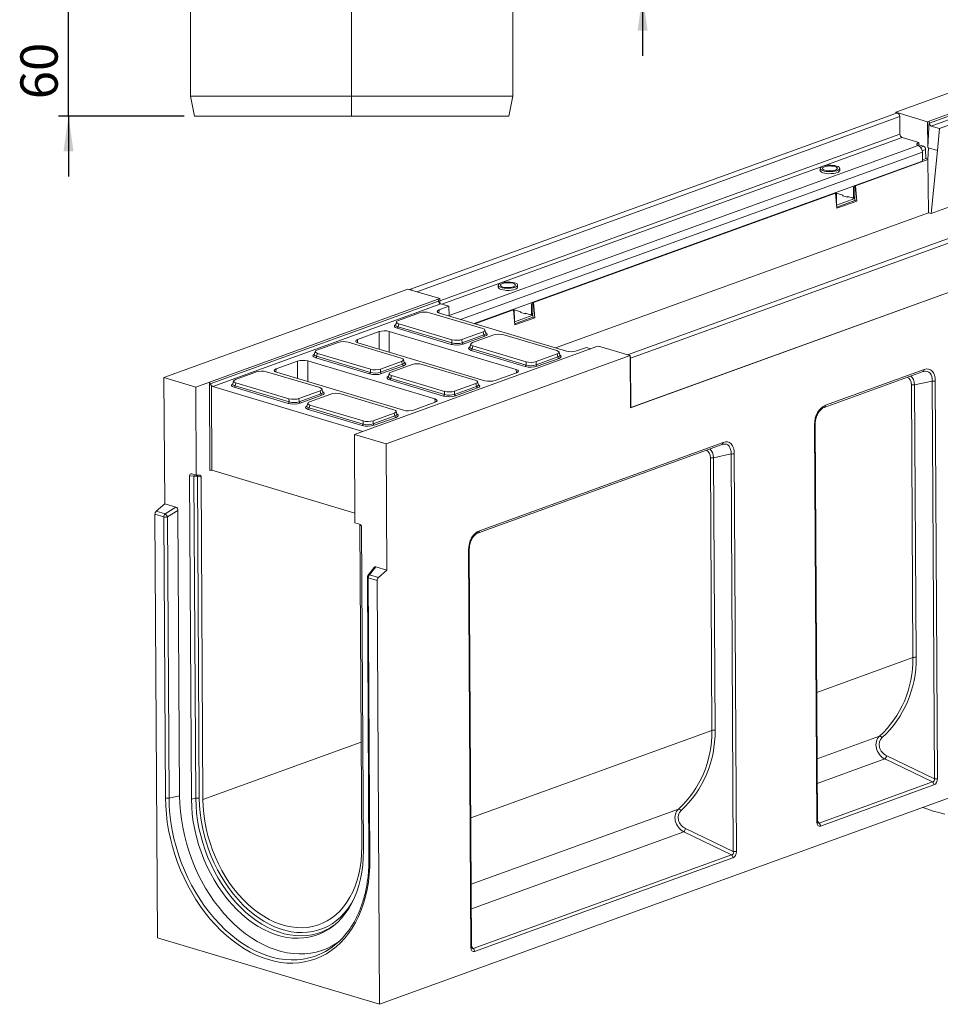
# Model space of a CAD drawing. Units: millimetres. Extents: x -327 to 5612, y -16 to 1848.
# Drawn here: x 1371 to 1828, y 389 to 878 of the extents above; entities that cross this region are included whole.
import ezdxf

# ---------------------------------------------------------------- set-up
doc = ezdxf.new("R2010")
doc.units = ezdxf.units.MM
doc.header["$LTSCALE"] = 5
doc.linetypes.add('CENTERX2', pattern=[20.32, 12.7, -2.54, 2.54, -2.54])
doc.layers.add('FORMAT', color=7, linetype='Continuous')
doc.styles.add('SLDTEXTSTYLE1', font='TXT', dxfattribs={"width": 0.7})
doc.dimstyles.new('SLDDIMSTYLE1', dxfattribs={"dimtxt": 16.965373, "dimasz": 17.5, "dimexe": 0, "dimexo": 0.0625, "dimgap": 4.241343, "dimtad": 1, "dimrnd": 1e-09, "dimzin": 12, "dimdsep": 46, "dimtxsty": 'SLDTEXTSTYLE1', "dimsah": 1, "dimcen": 0.09, "dimadec": 0, "dimazin": 3, "dimtfac": 1, "dimtmove": 0, "dimatfit": 0, "dimfxl": 0, "dimfrac": 2, "dimtolj": 1, "dimtzin": 12, "dimarcsym": 0})

# ---------------------------------------------------------------- blocks, each defined once
blk = doc.blocks.new('_D_4')
at = {"layer": 'FORMAT'}
for p, q in [((1680.29, 920.27), (1680.29, 980.09)), ((1540.87, 920.27), (1685.29, 920.27)), ((1680.29, 920.27), (1680.29, 890.27)), ((1645.87, 890.27), (1685.29, 890.27)), ((1680.29, 890.27), (1680.29, 860.27))]:
    blk.add_line(p, q, dxfattribs=at)
for points in [[(1680.29, 920.27), (1682.79, 937.77), (1677.79, 937.77)], [(1680.29, 890.27), (1677.79, 872.77), (1682.79, 872.77)]]:
    blk.add_solid(points, dxfattribs=at)
at = {"layer": 'FORMAT', "insert": (1656.41, 947.54, 0.1), "char_height": 18.521, "attachment_point": 1, "rotation": 90, "style": 'SLDTEXTSTYLE1'}
blk.add_mtext('30', dxfattribs=at)
blk = doc.blocks.new('_D_5')
at = {"layer": 'FORMAT'}
for p, q in [((1395.4, 890.27), (1395.4, 920.27)), ((1425.87, 890.27), (1390.4, 890.27)), ((1395.4, 830.27), (1395.4, 890.27)), ((1452.87, 830.27), (1390.4, 830.27)), ((1395.4, 830.27), (1395.4, 800.27))]:
    blk.add_line(p, q, dxfattribs=at)
for points in [[(1395.4, 890.27), (1397.9, 907.77), (1392.9, 907.77)], [(1395.4, 830.27), (1392.9, 812.77), (1397.9, 812.77)]]:
    blk.add_solid(points, dxfattribs=at)
at = {"layer": 'FORMAT', "insert": (1371.53, 838.7, 5.1), "char_height": 18.521, "attachment_point": 1, "rotation": 90, "style": 'SLDTEXTSTYLE1'}
blk.add_mtext('60', dxfattribs=at)

msp = doc.modelspace()

# ---------------------------------------------------------------- linework, layer by layer
at = {"color": 7, "linetype": 'Continuous', "lineweight": 15}
for p, q in [((1455.873, 890.274), (1455.873, 840.274)), ((1615.873, 840.274), (1615.873, 890.274)), ((1805.949, 832.22), (1927.003, 876.115)), ((1822.507, 827.803), (1935.977, 868.948)), ((1822.58, 826.837), (1935.794, 867.889)), ((1936.663, 866.403), (1823.55, 825.388)), ((1455.873, 840.274), (1457.873, 830.274)), ((1455.873, 840.274), (1615.873, 840.274)), ((1613.873, 830.274), (1615.873, 840.274)), ((1806.306, 831.797), (1564.682, 744.182)), ((1821.702, 827.512), (1805.949, 832.22)), ((1805.949, 832.22), (1805.952, 831.668)), ((1613.873, 830.274), (1457.873, 830.274)), ((1807.92, 830.057), (1568.191, 743.13)), ((1807.97, 821.358), (1807.92, 830.057)), ((1821.702, 827.512), (1822.507, 827.803)), ((1821.775, 814.699), (1821.702, 827.512)), ((1822.507, 827.803), (1821.775, 814.699)), ((1822.58, 826.837), (1822.507, 827.803)), ((1807.97, 821.358), (1579.6, 738.55)), ((1827.642, 824.165), (1823.55, 825.388)), ((1827.642, 824.165), (1826.586, 813.261)), ((1832.536, 825.939), (1827.642, 824.165)), ((1809.028, 819.695), (1580.731, 736.913)), ((1817.325, 817.216), (1809.028, 819.695)), ((1817.332, 815.867), (1817.325, 817.216)), ((1817.053, 815.728), (1584.308, 731.333)), ((1819.12, 812.385), (1590.002, 729.305)), ((1817.332, 815.867), (1817.026, 815.74)), ((1817.529, 815.467), (1817.053, 815.728)), ((1819.675, 815.327), (1817.331, 816.027)), ((1818.253, 814.811), (1819.675, 815.327)), ((1820.733, 813.664), (1819.054, 813.055)), ((1819.145, 808.001), (1819.12, 812.385)), ((1820.733, 813.664), (1820.758, 809.281)), ((1822.166, 814.582), (1821.775, 814.699)), ((1821.838, 808.72), (1822.166, 814.582)), ((1826.586, 813.261), (1822.166, 814.582)), ((1823.549, 781.913), (1826.586, 813.261)), ((1819.145, 808.001), (1596.642, 727.321)), ((1786.003, 795.726), (1821.838, 808.72)), ((1819.141, 808.695), (1820.758, 809.281)), ((1820.758, 809.281), (1821.851, 808.954)), ((1822.117, 782.341), (1821.838, 808.72)), ((1768.43, 804.305), (1768.436, 803.293)), ((1778.079, 803.348), (1778.073, 804.36)), ((1914.37, 799.496), (1672.746, 711.881)), ((1674.36, 710.141), (1915.984, 797.756)), ((1626.211, 737.784), (1776.077, 792.126)), ((1775.686, 792.243), (1776.077, 792.126)), ((1776.624, 784.557), (1776.077, 792.126)), ((1776.386, 792.061), (1779.67, 791.08)), ((1785.616, 795.168), (1784.89, 794.905)), ((1784.89, 794.905), (1784.917, 790.184)), ((1786.003, 795.726), (1785.613, 795.842)), ((1785.616, 795.168), (1785.644, 790.448)), ((1786.003, 795.726), (1786.551, 788.157)), ((1776.416, 791.832), (1776.106, 791.72)), ((1776.443, 787.112), (1776.416, 791.832)), ((1776.44, 787.11), (1776.443, 787.112)), ((1776.443, 787.112), (1776.443, 787.07)), ((1776.511, 786.123), (1785.649, 789.436)), ((1776.583, 785.135), (1785.655, 788.425)), ((1776.624, 784.557), (1786.551, 788.157)), ((1779.41, 790.821), (1779.671, 790.916)), ((1782.035, 790.036), (1779.41, 790.821)), ((1779.67, 791.08), (1779.672, 790.742)), ((1784.396, 789.667), (1781.77, 790.452)), ((1781.772, 790.115), (1781.77, 790.452)), ((1782.544, 790.221), (1782.035, 790.036)), ((1782.5, 790.205), (1782.5, 790.234)), ((1784.636, 789.67), (1785.362, 789.933)), ((1785.649, 789.436), (1784.741, 789.708)), ((1784.917, 790.184), (1785.644, 790.448)), ((1785.655, 788.425), (1785.649, 789.436)), ((1786.551, 788.157), (1785.655, 788.425)), ((1637.062, 715.239), (1822.117, 782.341)), ((1822.117, 782.341), (1823.549, 781.913)), ((1823.549, 781.913), (1832.643, 785.21)), ((1674.258, 685.508), (1916.367, 773.298)), ((1916.125, 773.21), (1674.5, 685.595)), ((1442.786, 700.535), (1563.84, 744.43)), ((1579.593, 739.722), (1563.84, 744.43)), ((1608.639, 746.363), (1608.644, 745.352)), ((1618.287, 745.407), (1618.281, 746.418)), ((1465.317, 698.285), (1578.788, 739.43)), ((1465.761, 697.452), (1578.975, 738.505)), ((1578.788, 739.43), (1579.593, 739.722)), ((1578.788, 739.43), (1578.975, 738.505)), ((1579.593, 739.722), (1579.606, 737.386)), ((1580.086, 737.106), (1466.972, 696.091)), ((1579.283, 734.109), (1579.171, 732.556)), ((1584.177, 735.883), (1579.283, 734.109)), ((1580.086, 737.106), (1584.177, 735.883)), ((1584.318, 731.004), (1584.177, 735.883)), ((1597.032, 727.204), (1616.285, 734.185)), ((1615.894, 734.302), (1616.285, 734.185)), ((1616.833, 726.616), (1616.285, 734.185)), ((1616.624, 733.891), (1616.314, 733.778)), ((1616.594, 734.12), (1619.878, 733.138)), ((1616.651, 729.17), (1616.624, 733.891)), ((1625.825, 737.227), (1625.098, 736.963)), ((1625.098, 736.963), (1625.125, 732.243)), ((1626.211, 737.784), (1625.821, 737.901)), ((1625.825, 737.227), (1625.852, 732.506)), ((1626.211, 737.784), (1626.759, 730.215)), ((1569.628, 732.635), (1559.143, 728.833)), ((1600.932, 724.855), (1574.598, 732.726)), ((1579.488, 732.448), (1642.506, 713.612)), ((1616.648, 729.169), (1616.651, 729.17)), ((1616.651, 729.17), (1616.651, 729.129)), ((1616.719, 728.181), (1625.857, 731.495)), ((1616.791, 727.194), (1625.863, 730.483)), ((1626.759, 730.215), (1616.833, 726.616)), ((1619.618, 732.879), (1619.879, 732.974)), ((1622.243, 732.095), (1619.618, 732.879)), ((1619.878, 733.138), (1619.88, 732.801)), ((1624.604, 731.726), (1621.979, 732.51)), ((1621.981, 732.173), (1621.979, 732.51)), ((1622.752, 732.279), (1622.243, 732.095)), ((1622.708, 732.263), (1622.708, 732.292)), ((1624.844, 731.728), (1625.57, 731.992)), ((1625.857, 731.495), (1624.949, 731.766)), ((1625.125, 732.243), (1625.852, 732.506)), ((1625.863, 730.483), (1625.857, 731.495)), ((1626.759, 730.215), (1625.863, 730.483)), ((1558.215, 728.138), (1557.825, 726.62)), ((1585.229, 717.001), (1558.493, 724.992)), ((1559.345, 727.195), (1558.966, 725.723)), ((1558.966, 725.723), (1585.703, 717.731)), ((1559.345, 727.195), (1585.679, 719.324)), ((1602.468, 722.606), (1602.06, 724.11)), ((1538.851, 719.448), (1538.739, 717.895)), ((1549.511, 723.313), (1538.851, 719.448)), ((1549.533, 714.655), (1549.511, 723.313)), ((1617.569, 704.569), (1554.55, 723.406)), ((1554.55, 723.406), (1554.577, 713.148)), ((1585.703, 717.731), (1585.679, 719.324)), ((1590.649, 719.416), (1601.133, 723.217)), ((1590.649, 719.416), (1590.673, 717.822)), ((1590.673, 717.822), (1601.528, 721.759)), ((1602.049, 721.047), (1591.193, 717.111)), ((1606.384, 721.648), (1595.9, 717.846)), ((1601.528, 721.759), (1601.133, 723.217)), ((1637.688, 713.868), (1611.354, 721.739)), ((1529.195, 717.974), (1518.711, 714.172)), ((1560.5, 710.194), (1534.165, 718.065)), ((1539.055, 717.787), (1602.074, 698.951)), ((1657.552, 715.887), (1544.081, 674.742)), ((1594.972, 717.151), (1594.582, 715.633)), ((1621.986, 706.014), (1595.249, 714.006)), ((1596.101, 716.209), (1595.723, 714.736)), ((1595.723, 714.736), (1622.46, 706.744)), ((1596.101, 716.209), (1622.436, 708.337)), ((1647.546, 713.705), (1652.44, 715.479)), ((1652.44, 715.479), (1654.626, 714.826)), ((1658.357, 716.178), (1657.552, 715.887)), ((1658.357, 716.178), (1674.109, 711.47)), ((1517.783, 713.477), (1517.393, 711.959)), ((1544.797, 702.34), (1518.06, 710.331)), ((1518.912, 712.535), (1518.534, 711.062)), ((1518.534, 711.062), (1545.271, 703.07)), ((1518.912, 712.535), (1545.247, 704.663)), ((1553.055, 667.575), (1674.109, 711.47)), ((1562.035, 707.945), (1561.628, 709.449)), ((1627.405, 708.429), (1637.89, 712.231)), ((1627.43, 706.836), (1638.285, 710.772)), ((1638.805, 710.06), (1627.95, 706.124)), ((1638.285, 710.772), (1637.89, 712.231)), ((1639.224, 711.619), (1638.816, 713.124)), ((1674.109, 711.47), (1674.258, 685.508)), ((1674.117, 710.214), (1674.36, 710.141)), ((1674.5, 685.595), (1674.36, 710.141)), ((1498.419, 704.787), (1498.306, 703.234)), ((1509.079, 708.652), (1498.419, 704.787)), ((1509.101, 699.994), (1509.079, 708.652)), ((1577.136, 689.908), (1514.118, 708.745)), ((1514.118, 708.745), (1514.145, 698.487)), ((1545.271, 703.07), (1545.247, 704.663)), ((1550.217, 704.755), (1560.701, 708.556)), ((1550.217, 704.755), (1550.241, 703.161)), ((1550.241, 703.161), (1561.096, 707.098)), ((1561.617, 706.386), (1550.761, 702.45)), ((1565.952, 706.987), (1555.468, 703.185)), ((1561.096, 707.098), (1560.701, 708.556)), ((1597.256, 699.207), (1570.922, 707.079)), ((1617.711, 702.886), (1617.569, 704.569)), ((1622.46, 706.744), (1622.436, 708.337)), ((1627.405, 708.429), (1627.43, 706.836)), ((1770.993, 686.73), (1820.019, 704.507)), ((1442.786, 700.535), (1443.145, 637.821)), ((1458.538, 695.826), (1442.786, 700.535)), ((1488.763, 703.313), (1478.279, 699.511)), ((1520.068, 695.533), (1493.733, 703.404)), ((1498.623, 703.126), (1561.642, 684.29)), ((1554.54, 702.49), (1554.15, 700.972)), ((1581.554, 691.353), (1554.817, 699.345)), ((1555.669, 701.548), (1555.291, 700.075)), ((1555.291, 700.075), (1582.027, 692.083)), ((1555.669, 701.548), (1582.003, 693.676)), ((1607.113, 699.044), (1617.773, 702.909)), ((1770.43, 685.7), (1819.456, 703.478)), ((1458.538, 695.826), (1465.317, 698.285)), ((1458.538, 695.826), (1458.789, 651.994)), ((1465.568, 654.452), (1465.317, 698.285)), ((1466.337, 696.554), (1466.578, 654.471)), ((1466.972, 696.091), (1541.513, 673.81)), ((1477.351, 698.816), (1476.961, 697.298)), ((1504.365, 687.679), (1477.628, 695.671)), ((1478.48, 697.874), (1478.102, 696.401)), ((1478.102, 696.401), (1504.839, 688.409)), ((1478.48, 697.874), (1504.815, 690.002)), ((1521.603, 693.284), (1521.196, 694.789)), ((1586.973, 693.768), (1597.458, 697.57)), ((1586.997, 692.175), (1597.853, 696.111)), ((1598.373, 695.399), (1587.518, 691.463)), ((1597.853, 696.111), (1597.458, 697.57)), ((1598.792, 696.958), (1598.384, 698.463)), ((1814.439, 561.462), (1813.664, 696.751)), ((1823.922, 698.759), (1815.265, 696.874)), ((1815.265, 696.874), (1816.04, 561.585)), ((1825.052, 501.334), (1823.922, 698.759)), ((1825.523, 698.883), (1826.653, 501.457)), ((1504.839, 688.409), (1504.815, 690.002)), ((1509.785, 690.094), (1520.269, 693.895)), ((1509.785, 690.094), (1509.809, 688.501)), ((1509.809, 688.501), (1520.664, 692.437)), ((1521.184, 691.725), (1510.329, 687.789)), ((1525.52, 692.326), (1515.036, 688.524)), ((1520.664, 692.437), (1520.269, 693.895)), ((1556.824, 684.546), (1530.49, 692.418)), ((1577.278, 688.225), (1577.136, 689.908)), ((1582.027, 692.083), (1582.003, 693.676)), ((1586.973, 693.768), (1586.997, 692.175)), ((1514.107, 687.829), (1513.717, 686.311)), ((1541.122, 676.692), (1514.385, 684.684)), ((1515.237, 686.887), (1514.858, 685.414)), ((1514.858, 685.414), (1541.595, 677.422)), ((1515.237, 686.887), (1541.571, 679.015)), ((1566.681, 684.383), (1577.341, 688.248)), ((1674.257, 685.668), (1674.5, 685.595)), ((1546.541, 679.107), (1557.025, 682.909)), ((1546.565, 677.514), (1557.421, 681.45)), ((1557.941, 680.738), (1547.085, 676.802)), ((1557.421, 681.45), (1557.025, 682.909)), ((1558.36, 682.297), (1557.952, 683.802)), ((1544.081, 674.742), (1537.302, 672.283)), ((1541.595, 677.422), (1541.571, 679.015)), ((1546.541, 679.107), (1546.565, 677.514)), ((1766.707, 479.72), (1765.576, 677.146)), ((1767.085, 480.043), (1765.955, 677.468)), ((1553.055, 667.575), (1537.302, 672.283)), ((1537.553, 628.451), (1537.302, 672.283)), ((1553.414, 604.861), (1553.055, 667.575)), ((1598.775, 623.457), (1719.707, 667.308)), ((1599.338, 624.486), (1720.27, 668.337)), ((1714.69, 525.293), (1713.915, 660.581)), ((1724.173, 662.59), (1715.516, 660.705)), ((1715.516, 660.705), (1716.291, 525.416)), ((1725.303, 465.164), (1724.173, 662.59)), ((1725.774, 662.713), (1726.904, 465.288)), ((1456.436, 491.132), (1455.517, 651.666)), ((1457.663, 651.555), (1455.517, 651.666)), ((1456.528, 652.67), (1458.789, 651.994)), ((1458.579, 491.607), (1457.663, 651.555)), ((1460.48, 652.02), (1458.789, 651.994)), ((1459.416, 651.517), (1460.332, 491.569)), ((1461.221, 650.978), (1459.416, 651.517)), ((1461.221, 650.978), (1462.137, 491.029)), ((1537.526, 633.264), (1466.578, 654.471)), ((1438.952, 634.165), (1443.145, 637.821)), ((1448.712, 636.157), (1443.145, 637.821)), ((1443.382, 632.841), (1448.712, 636.157)), ((1438.322, 632.666), (1439.526, 422.298)), ((1442.752, 631.342), (1438.322, 632.666)), ((1438.952, 634.165), (1443.382, 632.841)), ((1443.551, 491.78), (1442.752, 631.342)), ((1449.712, 634.544), (1444.506, 631.304)), ((1444.506, 631.304), (1445.305, 491.741)), ((1450.523, 492.899), (1449.712, 634.544)), ((1537.553, 628.451), (1539.814, 627.775)), ((1540.901, 467.486), (1539.985, 627.435)), ((1540.463, 627.292), (1539.985, 627.435)), ((1540.841, 626.162), (1541.76, 465.628)), ((1595.051, 417.477), (1593.921, 614.902)), ((1595.43, 417.799), (1594.299, 615.224)), ((1547.084, 606.289), (1543.995, 602.249)), ((1547.847, 606.525), (1544.791, 602.529)), ((1553.414, 604.861), (1547.847, 606.525)), ((1543.701, 601.373), (1544.5, 461.811)), ((1544.791, 602.529), (1549.221, 601.205)), ((1549.221, 601.205), (1553.414, 604.861)), ((1548.591, 599.706), (1544.161, 601.03)), ((1544.161, 601.03), (1544.96, 461.468)), ((1549.796, 389.338), (1548.591, 599.706)), ((2033.045, 564.566), (1549.796, 389.338)), ((1814.439, 561.462), (1766.718, 544.158)), ((1714.69, 525.293), (1595.063, 481.915)), ((1540.603, 519.481), (1462.137, 491.029)), ((1766.906, 511.252), (1797.816, 522.46)), ((1800.492, 511.132), (1766.977, 498.978)), ((1824.149, 499.737), (1800.492, 511.132)), ((1801.395, 512.729), (1825.052, 501.334)), ((1767.843, 479.32), (1824.149, 499.737)), ((1824.848, 498.263), (1768.541, 477.846)), ((1445.305, 491.741), (1450.523, 492.899)), ((1458.579, 491.607), (1456.436, 491.132)), ((1595.251, 449.009), (1698.067, 486.291)), ((1767.083, 480.331), (1767.843, 479.32)), ((1700.744, 474.962), (1595.321, 436.735)), ((1724.401, 463.567), (1700.744, 474.962)), ((1701.646, 476.559), (1725.303, 465.164)), ((1596.188, 417.076), (1724.401, 463.567)), ((1725.099, 462.093), (1596.886, 415.603)), ((1439.526, 422.298), (1549.796, 389.338)), ((1595.428, 418.088), (1596.188, 417.076))]:
    msp.add_line(p, q, dxfattribs=at)
at = {"color": 7, "linetype": 'Continuous', "lineweight": 15, "flags": 128}
for points in [[(1806.306, 831.797), (1806.388, 831.821), (1806.81, 831.803), (1807.232, 831.569), (1807.592, 831.155), (1807.833, 830.624), (1807.92, 830.057)], [(1817.053, 815.728), (1816.739, 815.899), (1816.52, 816.085), (1816.401, 816.282), (1816.385, 816.483), (1816.474, 816.683), (1816.664, 816.875), (1816.95, 817.055), (1817.325, 817.216)], [(1776.52, 805.517), (1775.615, 805.73), (1774.582, 805.867), (1773.477, 805.921), (1772.361, 805.89), (1771.292, 805.774), (1770.329, 805.581), (1769.523, 805.321), (1768.919, 805.007), (1768.548, 804.657), (1768.431, 804.29), (1768.573, 803.924), (1768.968, 803.581), (1769.594, 803.278), (1770.417, 803.032), (1771.393, 802.856), (1772.469, 802.76), (1773.587, 802.748), (1774.687, 802.822), (1775.71, 802.977), (1776.6, 803.206), (1777.31, 803.495), (1777.801, 803.829), (1778.047, 804.19), (1778.034, 804.559), (1777.763, 804.916), (1777.25, 805.241), (1776.52, 805.517)], [(1768.436, 803.293), (1768.448, 803.186), (1768.655, 802.824), (1769.11, 802.489), (1769.789, 802.199), (1770.654, 801.97), (1771.66, 801.813), (1772.752, 801.737), (1773.872, 801.747), (1774.958, 801.842), (1775.953, 802.017), (1776.802, 802.261)], [(1775.794, 805.254), (1774.994, 805.436), (1774.075, 805.543), (1773.1, 805.567), (1772.135, 805.507), (1771.247, 805.367), (1770.495, 805.156), (1769.931, 804.89), (1769.593, 804.585), (1769.505, 804.263), (1769.672, 803.946), (1770.083, 803.655), (1770.71, 803.41), (1771.51, 803.229), (1772.429, 803.122), (1773.404, 803.098), (1774.368, 803.158), (1775.257, 803.298), (1776.008, 803.508), (1776.573, 803.775), (1776.91, 804.08), (1776.999, 804.401), (1776.832, 804.719), (1776.421, 805.009), (1775.794, 805.254)], [(1776.802, 802.261), (1777.46, 802.563), (1777.892, 802.906), (1778.074, 803.271), (1778.079, 803.348)], [(1784.396, 789.667), (1784.498, 789.649), (1784.597, 789.658), (1784.687, 789.693), (1784.766, 789.753), (1784.831, 789.836), (1784.879, 789.938), (1784.908, 790.056), (1784.917, 790.184)], [(1616.728, 747.576), (1615.823, 747.788), (1614.79, 747.925), (1613.685, 747.98), (1612.569, 747.948), (1611.5, 747.833), (1610.537, 747.64), (1609.731, 747.38), (1609.127, 747.066), (1608.756, 746.716), (1608.639, 746.348), (1608.781, 745.983), (1609.176, 745.639), (1609.802, 745.337), (1610.625, 745.091), (1611.601, 744.915), (1612.677, 744.818), (1613.795, 744.807), (1614.895, 744.881), (1615.918, 745.036), (1616.808, 745.264), (1617.518, 745.553), (1618.009, 745.887), (1618.255, 746.249), (1618.242, 746.618), (1617.971, 746.974), (1617.458, 747.3), (1616.728, 747.576)], [(1608.644, 745.352), (1608.656, 745.244), (1608.863, 744.883), (1609.318, 744.548), (1609.997, 744.258), (1610.862, 744.028), (1611.868, 743.871), (1612.961, 743.796), (1614.08, 743.806), (1615.166, 743.901), (1616.161, 744.075), (1617.01, 744.32)], [(1616.002, 747.313), (1615.202, 747.494), (1614.283, 747.601), (1613.308, 747.625), (1612.344, 747.565), (1611.455, 747.425), (1610.703, 747.215), (1610.139, 746.948), (1609.801, 746.644), (1609.713, 746.322), (1609.88, 746.005), (1610.291, 745.714), (1610.918, 745.469), (1611.718, 745.287), (1612.637, 745.181), (1613.612, 745.156), (1614.576, 745.216), (1615.465, 745.356), (1616.217, 745.567), (1616.781, 745.833), (1617.118, 746.138), (1617.207, 746.46), (1617.04, 746.777), (1616.629, 747.068), (1616.002, 747.313)], [(1617.01, 744.32), (1617.668, 744.622), (1618.1, 744.964), (1618.282, 745.33), (1618.287, 745.407)], [(1624.604, 731.726), (1624.706, 731.708), (1624.805, 731.717), (1624.895, 731.752), (1624.974, 731.812), (1625.039, 731.895), (1625.087, 731.997), (1625.116, 732.114), (1625.125, 732.243)], [(1674.36, 710.141), (1674.273, 710.709), (1674.112, 711.101)], [(1460.48, 652.02), (1460.632, 652.003), (1460.774, 651.949), (1460.901, 651.858), (1461.011, 651.733), (1461.1, 651.579), (1461.166, 651.398), (1461.207, 651.195), (1461.221, 650.978)], [(1539.985, 627.435), (1539.971, 627.652), (1539.96, 627.719)], [(1544.161, 601.03), (1544.001, 601.087), (1543.872, 601.152), (1543.777, 601.223), (1543.72, 601.298), (1543.701, 601.373)], [(1544.96, 461.468), (1544.89, 457.564), (1544.635, 453.73), (1544.197, 449.979), (1543.576, 446.325), (1542.775, 442.782), (1541.797, 439.362), (1540.646, 436.079), (1539.325, 432.943), (1537.84, 429.967), (1536.196, 427.161), (1534.399, 424.535), (1532.456, 422.099), (1530.373, 419.863), (1528.158, 417.833), (1525.82, 416.018), (1523.366, 414.425), (1520.806, 413.058), (1518.149, 411.923), (1515.405, 411.024), (1512.584, 410.365), (1509.696, 409.947), (1506.752, 409.773), (1503.762, 409.842), (1500.738, 410.155), (1497.689, 410.711), (1494.629, 411.507), (1491.566, 412.541), (1488.514, 413.809), (1485.483, 415.306), (1482.483, 417.027), (1479.527, 418.965), (1476.624, 421.113), (1473.786, 423.464), (1471.022, 426.009), (1468.344, 428.739), (1465.759, 431.644), (1463.279, 434.712), (1460.912, 437.934), (1458.666, 441.296), (1456.55, 444.788), (1454.572, 448.396), (1452.739, 452.107), (1451.057, 455.907), (1449.533, 459.783), (1448.172, 463.72), (1446.979, 467.704), (1445.958, 471.721), (1445.114, 475.756), (1444.449, 479.794), (1443.966, 483.82), (1443.666, 487.821), (1443.551, 491.78)], [(1445.305, 491.741), (1445.421, 487.785), (1445.726, 483.788), (1446.218, 479.764), (1446.894, 475.729), (1447.753, 471.699), (1448.792, 467.688), (1450.005, 463.713), (1451.389, 459.787), (1452.939, 455.926), (1454.648, 452.145), (1456.51, 448.458), (1458.518, 444.878), (1460.665, 441.42), (1462.941, 438.097), (1465.339, 434.92), (1467.85, 431.903), (1470.464, 429.057), (1473.17, 426.391), (1475.96, 423.918), (1478.821, 421.645), (1481.744, 419.582), (1484.717, 417.737), (1487.73, 416.115), (1490.769, 414.725), (1493.825, 413.57), (1496.885, 412.655), (1499.938, 411.984), (1502.972, 411.559), (1505.976, 411.382), (1508.938, 411.454), (1511.848, 411.774), (1514.693, 412.34), (1517.464, 413.152), (1520.149, 414.205), (1521.013, 414.605)], [(1529.566, 420.485), (1528.656, 419.848), (1526.227, 418.358), (1523.695, 417.096), (1521.069, 416.066), (1518.361, 415.273), (1515.579, 414.719), (1512.735, 414.406), (1509.839, 414.336), (1506.902, 414.509), (1503.935, 414.925), (1500.951, 415.581), (1497.959, 416.475), (1494.972, 417.604), (1492, 418.964), (1489.055, 420.549), (1486.148, 422.353), (1483.291, 424.37), (1480.493, 426.592), (1477.766, 429.01), (1475.12, 431.615), (1472.565, 434.398), (1470.11, 437.348), (1467.766, 440.453), (1465.54, 443.703), (1463.441, 447.083), (1461.478, 450.583), (1459.658, 454.188), (1457.987, 457.885), (1456.472, 461.659), (1455.119, 465.497), (1453.932, 469.384), (1452.917, 473.305), (1452.078, 477.245), (1451.416, 481.189), (1450.935, 485.123), (1450.637, 489.031), (1450.523, 492.899)], [(1541.76, 465.628), (1541.686, 461.997), (1541.421, 458.439), (1540.968, 454.97), (1540.327, 451.606), (1539.502, 448.361), (1538.497, 445.251), (1537.316, 442.288), (1535.964, 439.487), (1534.448, 436.859), (1532.773, 434.417), (1530.949, 432.171), (1528.982, 430.132), (1526.881, 428.308), (1524.657, 426.707), (1522.318, 425.338), (1519.876, 424.205), (1517.34, 423.314), (1514.724, 422.669), (1512.037, 422.273), (1509.293, 422.128), (1506.503, 422.234), (1503.68, 422.59), (1500.837, 423.196), (1497.986, 424.048), (1495.14, 425.143), (1492.311, 426.476), (1489.513, 428.04), (1486.758, 429.829), (1484.058, 431.836), (1481.425, 434.05), (1478.87, 436.462), (1476.407, 439.061), (1474.044, 441.836), (1471.794, 444.774), (1469.665, 447.862), (1467.668, 451.086), (1465.811, 454.432), (1464.103, 457.886), (1462.551, 461.431), (1461.163, 465.051), (1459.944, 468.731), (1458.899, 472.454), (1458.035, 476.204), (1457.353, 479.963), (1456.858, 483.715), (1456.552, 487.444), (1456.436, 491.132)], [(1523.545, 426.407), (1521.34, 425.396), (1518.832, 424.514), (1516.244, 423.877), (1513.586, 423.485), (1510.871, 423.341), (1508.111, 423.446), (1505.318, 423.798), (1502.505, 424.398), (1499.685, 425.241), (1496.869, 426.324), (1494.071, 427.642), (1491.303, 429.19), (1488.577, 430.96), (1485.905, 432.945), (1483.3, 435.135), (1480.774, 437.521), (1478.336, 440.093), (1475.999, 442.838), (1473.773, 445.745), (1471.667, 448.8), (1469.691, 451.99), (1467.854, 455.3), (1466.164, 458.717), (1464.629, 462.223), (1463.255, 465.805), (1462.049, 469.446), (1461.016, 473.129), (1460.161, 476.839), (1459.487, 480.558), (1458.997, 484.27), (1458.694, 487.959), (1458.579, 491.607)], [(1460.332, 491.569), (1460.444, 488.008), (1460.74, 484.409), (1461.218, 480.786), (1461.876, 477.157), (1462.71, 473.537), (1463.719, 469.943), (1464.896, 466.39), (1466.236, 462.894), (1467.734, 459.472), (1469.383, 456.138), (1471.176, 452.908), (1473.104, 449.795), (1475.159, 446.813), (1477.332, 443.977), (1479.612, 441.298), (1481.991, 438.789), (1484.457, 436.46), (1486.999, 434.323), (1489.606, 432.386), (1492.266, 430.659), (1494.967, 429.148), (1497.698, 427.862), (1500.445, 426.805), (1503.198, 425.982), (1505.943, 425.397), (1508.668, 425.053), (1511.362, 424.951), (1514.011, 425.091), (1516.605, 425.473), (1519.131, 426.096), (1521.578, 426.956), (1523.936, 428.049), (1526.194, 429.372), (1528.342, 430.917), (1530.37, 432.678), (1532.269, 434.647), (1534.03, 436.815), (1535.647, 439.173), (1536.717, 440.982)], [(1462.137, 491.029), (1462.253, 487.472), (1462.561, 483.876), (1463.058, 480.257), (1463.742, 476.633), (1464.611, 473.021), (1465.66, 469.44), (1466.883, 465.907), (1468.275, 462.439), (1469.829, 459.053), (1471.537, 455.766), (1473.391, 452.592), (1475.383, 449.549), (1477.501, 446.651), (1479.737, 443.911), (1482.079, 441.343), (1484.515, 438.961), (1487.035, 436.774), (1489.625, 434.795), (1492.273, 433.032), (1494.966, 431.494), (1497.69, 430.189), (1500.434, 429.123), (1503.183, 428.302), (1505.924, 427.728), (1508.643, 427.406), (1511.327, 427.336), (1513.964, 427.52), (1516.54, 427.955), (1519.043, 428.64), (1521.461, 429.572), (1523.781, 430.746), (1525.993, 432.156), (1528.086, 433.796), (1530.049, 435.657), (1531.873, 437.731), (1533.55, 440.006), (1535.07, 442.474), (1536.427, 445.12), (1537.614, 447.933), (1538.625, 450.898), (1539.455, 454.001), (1540.101, 457.228), (1540.558, 460.562), (1540.825, 463.987), (1540.901, 467.486)], [(1830.224, 483.754), (1827.252, 484.5), (1824.443, 485.311), (1821.809, 486.184), (1819.402, 487.098)]]:
    msp.add_lwpolyline(points, dxfattribs=at)
at = {"color": 7, "linetype": 'Continuous', "lineweight": 15}
for centre, radius, start, end in [((1809.728, 821.308), 1.758, 178.38201, 246.55501), ((1815.35, 812.391), 3.77, 359.89839, 54.67781), ((1818.975, 813.714), 1.758, 358.38201, 66.55501), ((1773.321, 792.285), 10.958, 83.67619, 96.97992), ((1775.421, 791.819), 0.995, 0.76536, 37.9901), ((1783.895, 794.891), 0.995, 0.76468, 37.99078), ((1784.621, 795.155), 0.995, 0.76536, 37.9901), ((1785.139, 790.389), 0.508, 296.01555, 6.60254), ((1564.941, 743.211), 1.006, 41.38153, 104.94386), ((1613.529, 734.344), 10.958, 83.67619, 96.97992), ((1615.629, 733.877), 0.995, 0.76536, 37.9901), ((1624.103, 736.95), 0.995, 0.76468, 37.99078), ((1624.829, 737.213), 0.995, 0.76536, 37.9901), ((1625.347, 732.448), 0.508, 296.01555, 6.60254), ((1558.087, 725.774), 0.881, 297.42199, 356.6332), ((1602.381, 721.836), 0.856, 185.17612, 247.15421), ((1584.824, 717.782), 0.881, 297.42199, 356.6332), ((1591.526, 717.9), 0.856, 185.17612, 247.15421), ((1594.843, 714.788), 0.881, 297.42199, 356.6332), ((1517.655, 711.113), 0.881, 297.42199, 356.6332), ((1639.138, 710.849), 0.856, 185.17612, 247.15421), ((1673.005, 710.91), 1.006, 41.38153, 104.94386), ((1561.949, 707.175), 0.856, 185.17612, 247.15421), ((1621.58, 706.796), 0.881, 297.42199, 356.6332), ((1628.282, 706.913), 0.856, 185.17612, 247.15421), ((1819.021, 704.384), 1.006, 295.62487, 6.99322), ((1544.392, 703.122), 0.881, 297.42199, 356.6332), ((1551.094, 703.239), 0.856, 185.17612, 247.15421), ((1554.411, 700.127), 0.881, 297.42199, 356.6332), ((1467.398, 697.343), 1.322, 216.6362, 251.22477), ((1477.222, 696.452), 0.881, 297.42199, 356.6332), ((1598.705, 696.188), 0.856, 185.17612, 247.15421), ((1814.741, 693.225), 3.686, 81.82924, 106.98819), ((1824.446, 702.408), 3.686, 261.82924, 286.98819), ((1521.517, 692.514), 0.856, 185.17612, 247.15421), ((1581.148, 692.135), 0.881, 297.42199, 356.6332), ((1587.85, 692.252), 0.856, 185.17612, 247.15421), ((1503.959, 688.461), 0.881, 297.42199, 356.6332), ((1510.661, 688.578), 0.856, 185.17612, 247.15421), ((1513.979, 685.466), 0.881, 297.42199, 356.6332), ((1769.995, 686.607), 1.006, 295.62487, 6.99322), ((1558.273, 681.527), 0.856, 185.17612, 247.15421), ((1540.716, 677.474), 0.881, 297.42199, 356.6332), ((1547.418, 677.591), 0.856, 185.17612, 247.15421), ((1765.497, 677.621), 0.482, 279.4134, 341.42416), ((1719.272, 668.215), 1.006, 295.62487, 6.99322), ((1714.992, 657.056), 3.686, 81.82924, 106.98819), ((1724.697, 666.239), 3.686, 261.82924, 286.98819), ((1459.401, 651.255), 1.763, 145.74714, 170.17237), ((1458.458, 647.821), 3.819, 75.47173, 102.02025), ((1457.887, 651.528), 1.529, 359.57724, 18.06548), ((1466.106, 652.7), 1.833, 75.07256, 107.04192), ((1440.363, 632.69), 2.041, 133.73661, 180.65812), ((1444.794, 631.366), 2.041, 133.73661, 180.65812), ((1443.71, 635.039), 3.819, 255.47173, 282.02025), ((1441.545, 630.319), 3.12, 18.39966, 53.92394), ((1598.34, 624.364), 1.006, 295.62487, 6.99322), ((1593.842, 615.378), 0.482, 279.4134, 341.42416), ((1545.129, 601.382), 1.429, 142.59391, 180.32805), ((1544.634, 601.701), 0.843, 79.30094, 139.3744), ((1546.202, 601.054), 2.041, 133.73661, 180.65812), ((1550.633, 599.73), 2.041, 133.73661, 180.65812), ((1815.516, 557.936), 3.686, 81.82924, 106.98819), ((1715.767, 521.767), 3.686, 81.82924, 106.98819), ((1797.765, 520.767), 1.694, 35.53772, 88.27391), ((1797.012, 514.152), 4.608, 319.04321, 342.00865), ((1822.924, 498.254), 1.923, 0.26297, 50.43538), ((1825.576, 504.983), 3.686, 261.82924, 286.98819), ((1444.509, 495.476), 3.819, 255.47173, 282.02025), ((1459.374, 487.872), 3.819, 75.47173, 102.02025), ((1698.016, 484.598), 1.694, 35.53772, 88.27391), ((1766.628, 480.196), 0.483, 279.42003, 341.39316), ((1766.618, 477.837), 1.923, 0.26297, 50.43538), ((1697.263, 477.983), 4.608, 319.04321, 342.00865), ((1725.827, 468.814), 3.686, 261.82924, 286.98819), ((1545.016, 462.023), 0.558, 202.32949, 264.26673), ((1723.175, 462.084), 1.923, 0.26297, 50.43538), ((1510.515, 451.795), 28.537, 297.16885, 307.90653), ((1505.279, 446.711), 35.755, 296.10775, 323.11172), ((1594.972, 417.953), 0.483, 279.42003, 341.39316), ((1594.963, 415.594), 1.923, 0.26297, 50.43538)]:
    msp.add_arc(centre, radius, start, end, dxfattribs=at)
for centre, major_axis, ratio, start_param, end_param in [((1823.627, 826.767), (-0.33, 1.395), 0.7169998, 1.3536944, 2.7499578), ((1579.993, 738.424), (-0.62, 1.292), 0.6602922, 1.2046411, 2.6009045), ((1581.919, 733.325), (3.581, 0.021), 0.3287644, 2.396021, 3.9640783), ((1561.884, 728.063), (3.681, 0.024), 0.319896, 2.4084511, 3.9490891), ((1572.219, 731.811), (3.572, 0.017), 0.3397269, 0.8405492, 2.3811873), ((1552.133, 722.525), (3.571, 0.02), 0.330565, 0.8254874, 2.3935447), ((1561.539, 726.033), (4.417, 0.029), 0.319896, 2.5486275, 3.9490891), ((1561.535, 726.708), (3.722, 0.207), 0.3171176, 3.0413922, 3.9331208), ((1598.393, 723.987), (3.681, 0.024), 0.319896, 5.5500437, 7.0906818), ((1541.487, 718.664), (3.581, 0.021), 0.3287644, 2.396021, 3.9640783), ((1588.057, 720.239), (3.572, 0.017), 0.3397269, 3.9821419, 5.52278), ((1598.757, 722.645), (3.724, -0.155), 0.3139458, 5.5647733, 6.3821469), ((1598.761, 721.971), (4.417, 0.029), 0.319896, 5.5500437, 6.8756324), ((1608.976, 720.824), (3.572, 0.017), 0.3397269, 0.8405492, 2.3811873), ((1521.451, 713.402), (3.681, 0.024), 0.319896, 2.4084511, 3.9490891), ((1531.787, 717.15), (3.572, 0.017), 0.3397269, 0.8405492, 2.3811873), ((1588.083, 718.099), (4.286, 0.021), 0.3397269, 3.9821419, 5.52278), ((1588.079, 718.773), (3.572, 0.008), 0.3893339, 3.9836552, 5.5242933), ((1598.296, 715.047), (4.417, 0.029), 0.319896, 2.5486275, 3.9490891), ((1598.292, 715.721), (3.722, 0.207), 0.3171176, 3.0413922, 3.9331208), ((1598.64, 717.076), (3.681, 0.024), 0.319896, 2.4084511, 3.9490891), ((1635.15, 713.001), (3.681, 0.024), 0.319896, 5.5500437, 7.0906818), ((1511.701, 707.864), (3.571, 0.02), 0.330565, 0.8254874, 2.3935447), ((1521.107, 711.372), (4.417, 0.029), 0.319896, 2.5486275, 3.9490891), ((1521.103, 712.047), (3.722, 0.207), 0.3171176, 3.0413922, 3.9331208), ((1557.961, 709.326), (3.681, 0.024), 0.319896, 5.5500437, 7.0906818), ((1635.513, 711.658), (3.724, -0.155), 0.3139458, 5.5647733, 6.3821469), ((1635.517, 710.984), (4.417, 0.029), 0.319896, 5.5500437, 6.8756324), ((1644.923, 714.493), (3.571, 0.02), 0.330565, 3.96708, 5.5351373), ((1501.055, 704.003), (3.581, 0.021), 0.3287644, 2.396021, 3.9640783), ((1547.625, 705.578), (3.572, 0.017), 0.3397269, 3.9821419, 5.52278), ((1558.325, 707.984), (3.724, -0.155), 0.3139458, 5.5647733, 6.3821469), ((1558.328, 707.31), (4.417, 0.029), 0.319896, 5.5500437, 6.8756324), ((1568.544, 706.163), (3.572, 0.017), 0.3397269, 0.8405492, 2.3811873), ((1615.137, 703.692), (3.581, 0.021), 0.3287644, 5.5376137, 7.105671), ((1624.84, 707.112), (4.286, 0.021), 0.3397269, 3.9821419, 5.52278), ((1624.814, 709.253), (3.572, 0.017), 0.3397269, 3.9821419, 5.52278), ((1624.836, 707.787), (3.572, 0.008), 0.3893339, 3.9836552, 5.5242933), ((1818.295, 695.947), (3.702, 7.454), 0.5708386, 5.3600617, 6.7120141), ((1819.345, 695.633), (3.326, 8.942), 0.5822614, 5.2887764, 6.7423265), ((1481.019, 698.741), (3.681, 0.024), 0.319896, 2.4084511, 3.9490891), ((1491.355, 702.489), (3.572, 0.017), 0.3397269, 0.8405492, 2.3811873), ((1547.651, 703.438), (4.286, 0.021), 0.3397269, 3.9821419, 5.52278), ((1547.647, 704.113), (3.572, 0.008), 0.3893339, 3.9836552, 5.5242933), ((1557.863, 700.386), (4.417, 0.029), 0.319896, 2.5486275, 3.9490891), ((1557.86, 701.06), (3.722, 0.207), 0.3171176, 3.0413922, 3.9331208), ((1558.208, 702.415), (3.681, 0.024), 0.319896, 2.4084511, 3.9490891), ((1594.717, 698.34), (3.681, 0.024), 0.319896, 5.5500437, 7.0906818), ((1809.546, 694.584), (2.217, 5.961), 0.5822614, 5.2887764, 6.3426991), ((1810.596, 694.271), (1.811, 7.426), 0.5829774, 5.208093, 6.0535782), ((1465.864, 694.303), (-0.534, 3.985), 0.125223, 5.6067631, 6.310491), ((1480.675, 696.711), (4.417, 0.029), 0.319896, 2.5486275, 3.9490891), ((1480.671, 697.386), (3.722, 0.207), 0.3171176, 3.0413922, 3.9331208), ((1517.529, 694.665), (3.681, 0.024), 0.319896, 5.5500437, 7.0906818), ((1595.081, 696.997), (3.724, -0.155), 0.3139458, 5.5647733, 6.3821469), ((1595.085, 696.323), (4.417, 0.029), 0.319896, 5.5500437, 6.8756324), ((1604.491, 699.832), (3.571, 0.02), 0.330565, 3.96708, 5.5351373), ((1507.193, 690.918), (3.572, 0.017), 0.3397269, 3.9821419, 5.52278), ((1517.892, 693.323), (3.724, -0.155), 0.3139458, 5.5647733, 6.3821469), ((1517.896, 692.649), (4.417, 0.029), 0.319896, 5.5500437, 6.8756324), ((1528.112, 691.502), (3.572, 0.017), 0.3397269, 0.8405492, 2.3811873), ((1574.705, 689.031), (3.581, 0.021), 0.3287644, 5.5376137, 7.105671), ((1584.407, 692.451), (4.286, 0.021), 0.3397269, 3.9821419, 5.52278), ((1584.381, 694.592), (3.572, 0.017), 0.3397269, 3.9821419, 5.52278), ((1584.404, 693.126), (3.572, 0.008), 0.3893339, 3.9836552, 5.5242933), ((1507.219, 688.777), (4.286, 0.021), 0.3397269, 3.9821419, 5.52278), ((1507.215, 689.452), (3.572, 0.008), 0.3893339, 3.9836552, 5.5242933), ((1517.431, 685.725), (4.417, 0.029), 0.319896, 2.5486275, 3.9490891), ((1517.427, 686.399), (3.722, 0.207), 0.3171176, 3.0413922, 3.9331208), ((1517.776, 687.754), (3.681, 0.024), 0.319896, 2.4084511, 3.9490891), ((1554.285, 683.679), (3.681, 0.024), 0.319896, 5.5500437, 7.0906818), ((1771.766, 678.38), (1.639, 8.565), 0.6968217, 0.3932364, 1.8467865), ((1554.649, 682.337), (3.724, -0.155), 0.3139458, 5.5647733, 6.3821469), ((1554.653, 681.662), (4.417, 0.029), 0.319896, 5.5500437, 6.8756324), ((1564.059, 685.171), (3.571, 0.02), 0.330565, 3.96708, 5.5351373), ((1543.975, 677.79), (4.286, 0.021), 0.3397269, 3.9821419, 5.52278), ((1543.949, 679.931), (3.572, 0.017), 0.3397269, 3.9821419, 5.52278), ((1543.971, 678.465), (3.572, 0.008), 0.3893339, 3.9836552, 5.5242933), ((1710.847, 658.101), (1.811, 7.426), 0.5829774, 5.208093, 6.0535782), ((1718.546, 659.777), (3.702, 7.454), 0.5708386, 5.3600617, 6.7120141), ((1719.596, 659.463), (3.326, 8.942), 0.5822614, 5.2887764, 6.7423265), ((1709.797, 658.415), (2.217, 5.961), 0.5822614, 5.2887764, 6.3426991), ((1456.6, 651.261), (-0.57, 1.396), 0.6596328, 5.7946892, 7.3069258), ((1448.631, 634.748), (-0.341, 1.424), 0.7209517, 4.3991962, 5.8871557), ((1539.759, 626.404), (-0.419, 1.375), 0.7252699, 4.3222688, 5.8345055), ((1600.11, 616.137), (1.639, 8.565), 0.6968217, 0.3932364, 1.8467865), ((1547.945, 605.063), (-0.566, 1.453), 0.6353055, 5.8235168, 6.6519285), ((1750.966, 569.709), (52.684, -40.944), 0.8646224, 6.1343021, 6.8803124), ((1751.517, 570.146), (52.823, -42.888), 0.8639814, 6.1543975, 6.9004079), ((1651.217, 533.539), (52.684, -40.944), 0.8646224, 6.1343021, 6.8803124), ((1651.768, 533.976), (52.823, -42.888), 0.8639814, 6.1543975, 6.9004079), ((1802.734, 517.106), (-4.739, 5.515), 0.8487239, 0.0390046, 2.0067454), ((1803.285, 517.544), (4.593, -3.729), 0.8639814, 3.0128049, 4.9805457), ((1823.54, 501.36), (-1.208, 1.366), 0.7387067, 2.6645032, 4.1180533), ((1824.59, 501.046), (0.546, 2.855), 0.6968217, 3.534829, 4.9883791), ((1702.985, 480.937), (-4.739, 5.515), 0.8487239, 0.0390046, 2.0067454), ((1703.536, 481.374), (4.593, -3.729), 0.8639814, 3.0128049, 4.9805457), ((1768.766, 480.804), (1.109, 2.981), 0.5822614, 2.1471837, 3.6007338), ((1767.716, 481.118), (0.191, 1.912), 0.4173232, 2.7158542, 3.5325389), ((1723.791, 465.19), (-1.208, 1.366), 0.7387067, 2.6645032, 4.1180533), ((1724.841, 464.876), (0.546, 2.855), 0.6968217, 3.534829, 4.9883791), ((1597.111, 418.56), (1.109, 2.981), 0.5822614, 2.1471837, 3.6007338), ((1596.061, 418.874), (0.191, 1.912), 0.4173232, 2.7158542, 3.5325389)]:
    msp.add_ellipse(centre, major_axis=major_axis, ratio=ratio, start_param=start_param, end_param=end_param, dxfattribs=at)
for points, knots in [([(1557.824, 726.62), (1557.824, 726.618), (1557.824, 726.59), (1557.823, 726.596), (1557.822, 726.603)], [0, 0, 0, 0, 0.0655554, 1, 1, 1, 1]), ([(1602.468, 722.592), (1602.469, 722.584), (1602.47, 722.575), (1602.47, 722.607), (1602.47, 722.612)], [0, 0, 0, 0, 0.84405221, 1, 1, 1, 1]), ([(1594.58, 715.633), (1594.58, 715.632), (1594.581, 715.603), (1594.58, 715.61), (1594.579, 715.616)], [0, 0, 0, 0, 0.0655554, 1, 1, 1, 1]), ([(1517.392, 711.959), (1517.392, 711.957), (1517.392, 711.929), (1517.391, 711.935), (1517.39, 711.942)], [0, 0, 0, 0, 0.0655554, 1, 1, 1, 1]), ([(1639.225, 711.605), (1639.226, 711.597), (1639.227, 711.588), (1639.226, 711.62), (1639.226, 711.625)], [0, 0, 0, 0, 0.84405221, 1, 1, 1, 1]), ([(1562.036, 707.931), (1562.037, 707.923), (1562.038, 707.914), (1562.038, 707.946), (1562.038, 707.951)], [0, 0, 0, 0, 0.84405221, 1, 1, 1, 1]), ([(1554.148, 700.972), (1554.148, 700.971), (1554.149, 700.942), (1554.148, 700.949), (1554.147, 700.955)], [0, 0, 0, 0, 0.0655554, 1, 1, 1, 1]), ([(1819.456, 703.478), (1819.579, 703.523), (1819.73, 703.579), (1819.861, 703.593), (1819.885, 703.596)], [0, 0, 0, 0, 0.81952565, 1, 1, 1, 1]), ([(1466.337, 696.554), (1466.282, 696.623), (1466.225, 696.693), (1466.112, 696.837), (1466.056, 696.911), (1465.901, 697.133), (1465.81, 697.286), (1465.761, 697.452)], [0, 0, 0, 0, 0.25, 0.25, 0.5, 0.5, 1, 1, 1, 1]), ([(1476.959, 697.298), (1476.959, 697.296), (1476.96, 697.268), (1476.959, 697.275), (1476.958, 697.281)], [0, 0, 0, 0, 0.0655554, 1, 1, 1, 1]), ([(1598.793, 696.944), (1598.794, 696.936), (1598.795, 696.928), (1598.794, 696.959), (1598.794, 696.964)], [0, 0, 0, 0, 0.84405221, 1, 1, 1, 1]), ([(1521.604, 693.27), (1521.605, 693.262), (1521.606, 693.253), (1521.605, 693.285), (1521.605, 693.29)], [0, 0, 0, 0, 0.84405221, 1, 1, 1, 1]), ([(1513.716, 686.312), (1513.716, 686.31), (1513.716, 686.281), (1513.715, 686.288), (1513.714, 686.294)], [0, 0, 0, 0, 0.0655554, 1, 1, 1, 1]), ([(1765.955, 677.468), (1765.957, 677.675), (1765.964, 678.278), (1766.081, 679.305), (1766.349, 680.509), (1766.745, 681.653), (1767.249, 682.705), (1767.845, 683.638), (1768.512, 684.43), (1769.225, 685.06), (1769.875, 685.475), (1770.27, 685.635), (1770.43, 685.7)], [0, 0, 0, 0, 0.0594899, 0.173238, 0.2837014, 0.3914471, 0.4973908, 0.6026268, 0.7083066, 0.8153243, 0.9250737, 1, 1, 1, 1]), ([(1558.361, 682.283), (1558.361, 682.275), (1558.362, 682.267), (1558.362, 682.298), (1558.362, 682.303)], [0, 0, 0, 0, 0.84405221, 1, 1, 1, 1]), ([(1719.707, 667.308), (1719.83, 667.354), (1719.981, 667.409), (1720.112, 667.424), (1720.136, 667.426)], [0, 0, 0, 0, 0.8195257, 1, 1, 1, 1]), ([(1594.299, 615.224), (1594.302, 615.432), (1594.309, 616.035), (1594.425, 617.061), (1594.694, 618.266), (1595.089, 619.41), (1595.594, 620.462), (1596.19, 621.395), (1596.857, 622.187), (1597.57, 622.817), (1598.22, 623.232), (1598.614, 623.392), (1598.775, 623.457)], [0, 0, 0, 0, 0.0594899, 0.173238, 0.2837014, 0.3914471, 0.4973908, 0.6026268, 0.7083066, 0.8153243, 0.9250737, 1, 1, 1, 1]), ([(1767.201, 479.425), (1767.202, 479.424), (1767.204, 479.42), (1767.138, 479.558), (1767.093, 479.789), (1767.087, 479.973), (1767.085, 480.043)], [0, 0, 0, 0, 0.1821547, 0.48412751, 0.80497016, 1, 1, 1, 1]), ([(1544.5, 461.811), (1544.499, 461.171), (1544.497, 459.308), (1544.367, 456.267), (1544.058, 452.719), (1543.585, 449.254), (1542.952, 445.882), (1542.161, 442.615), (1541.215, 439.463), (1540.117, 436.437), (1538.871, 433.547), (1537.484, 430.798), (1535.948, 428.216), (1534.704, 426.336), (1533.933, 425.376), (1533.762, 425.164)], [0, 0, 0, 0, 0.04437544, 0.12902293, 0.21366664, 0.29830306, 0.38293566, 0.46756783, 0.55220574, 0.63685779, 0.72153471, 0.80624967, 0.89101823, 0.97585794, 1, 1, 1, 1]), ([(1595.545, 417.182), (1595.546, 417.181), (1595.549, 417.176), (1595.483, 417.315), (1595.438, 417.546), (1595.432, 417.73), (1595.43, 417.799)], [0, 0, 0, 0, 0.1821547, 0.4841275, 0.8049702, 1, 1, 1, 1])]:
    msp.add_open_spline(points, degree=3, knots=knots, dxfattribs=at)
at = {"layer": 'FORMAT', "linetype": 'CENTERX2', "lineweight": 0}
msp.add_line((1535.873, 830.274), (1535.873, 920.274), dxfattribs=at)

# ---------------------------------------------------------------- dimensions: what is measured, and where the dimension line sits
at = {"layer": 'FORMAT'}
for base, p1, p2, picture, middle in [((1680.287, 890.274), (1535.873, 920.274), (1640.873, 890.274), '_D_4', (1680.287, 963.813)), ((1395.402, 890.274), (1457.873, 830.274), (1430.873, 890.274), '_D_5', (1395.402, 855.576))]:
    dim = msp.add_linear_dim(base=base, p1=p1, p2=p2, angle=90, dimstyle='SLDDIMSTYLE1', dxfattribs=at)
    dim.commit()
    dim.dimension.update_dxf_attribs({"geometry": picture, "text_midpoint": middle, "dimtype": 160})

doc.saveas('drawing.dxf')
